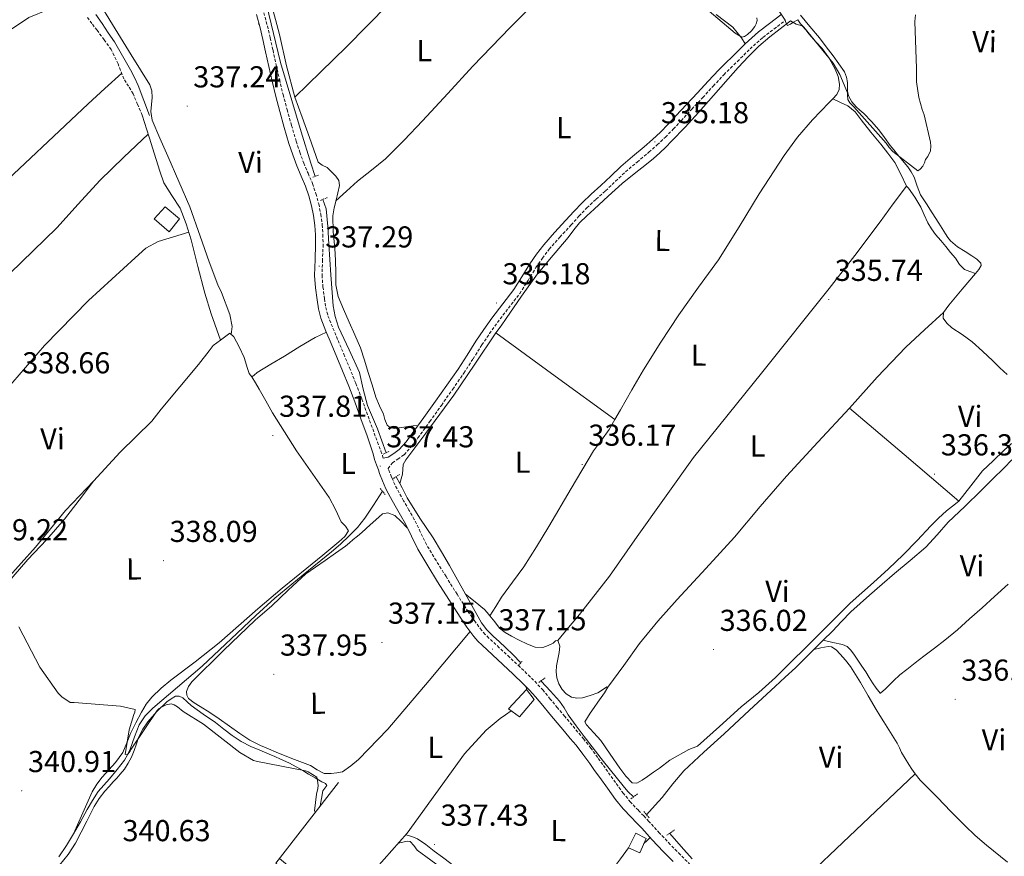
# Model space of a CAD drawing. Units: metres. Extents: x 576337 to 580825, y 4686816 to 4689836.
# Drawn here: x 578962 to 579288, y 4687688 to 4687965 of the extents above; entities that cross this region are included whole.
import ezdxf
from ezdxf.enums import TextEntityAlignment as Align

# ---------------------------------------------------------------- set-up
doc = ezdxf.new("R2010")
doc.units = ezdxf.units.M
doc.header["$MEASUREMENT"] = 0
doc.linetypes.add('TRAZOS', pattern=[0.75, 0.5, -0.25])
doc.linetypes.add('TRAZOSX2', pattern=[1.5, 1, -0.5])
for name, color, linetype, lineweight in [('Carátula', 7, 'Continuous', 5), ('Level 13', 5, 'Continuous', 0), ('Level 15', 1, 'Continuous', 0), ('Level 16', 1, 'Continuous', 13), ('Level 21', 19, 'Continuous', 0), ('Level 36', 19, 'Continuous', 40), ('Level 37', 92, 'Continuous', 0), ('Level 41', 19, 'Continuous', 0), ('Level 5', 36, 'Continuous', 0), ('Level 52', 1, 'Continuous', 13), ('Level 7', 1, 'Continuous', 0)]:
    doc.layers.add(name, color=color, linetype=linetype, lineweight=lineweight)
doc.styles.add('Arial', font='ARIAL.TTF', dxfattribs={"height": 0.2})

# ---------------------------------------------------------------- blocks, each defined once
blk = doc.blocks.new('5PATER')
at = {"layer": 'Carátula', "linetype": 'Continuous', "lineweight": 5}
h = blk.add_hatch(color=250, dxfattribs=at)
edge = h.paths.add_edge_path()
edge.add_ellipse((0, 0), major_axis=(-1.33, -1.34), ratio=0.999422, start_angle=0, end_angle=360)

msp = doc.modelspace()

# ---------------------------------------------------------------- linework, layer by layer
at = {"layer": 'Level 13', "color": 5, "linetype": 'Continuous', "lineweight": 0, "ltscale": 0.5}
for points in [[(579059.76, 4687912.8, 335.81), (579058.32, 4687917.14, 335.8), (579055.16, 4687927.5, 335.53), (579052.03, 4687937.88, 335.31), (579050.14, 4687944.19, 335.35), (579048.33, 4687950.53, 335.38), (579043.62, 4687969.66, 335.47), (579039.33, 4687988.88, 335.52), (579035.95, 4688004.19, 335.52), (579032.22, 4688019.89, 335.52)], [(579087.78, 4687811.11, 336.02), (579088.66, 4687814.17, 336.6), (579088.91, 4687817.41, 336.55), (579089.8, 4687818.94, 336.5), (579093.09, 4687823.38, 336.25), (579096.38, 4687827.82, 335.97), (579101.02, 4687834.08, 335.69), (579105.64, 4687840.36, 335.52), (579112.65, 4687850.64, 335.47), (579119.58, 4687860.97, 335.41), (579121.29, 4687863.37, 335.37), (579123, 4687865.76, 335.33), (579128.12, 4687873.19, 335.19), (579133.39, 4687880.51, 335.05), (579135.36, 4687882.89, 335.02), (579137.38, 4687885.24, 335), (579140.46, 4687888.92, 334.98), (579143.52, 4687892.61, 334.95), (579145.38, 4687895.07, 334.93), (579147.32, 4687897.46, 334.9), (579149.7, 4687899.76, 334.87), (579152.14, 4687901.99, 334.84), (579156.74, 4687906.27, 334.85), (579161.38, 4687910.49, 334.83), (579165.39, 4687913.68, 334.71), (579169.47, 4687916.79, 334.59), (579171.72, 4687918.67, 334.52), (579173.9, 4687920.63, 334.45), (579175.86, 4687922.49, 334.42), (579177.76, 4687924.41, 334.42), (579182.27, 4687929.12, 334.42), (579186.69, 4687933.92, 334.45), (579191.6, 4687939.52, 334.55), (579196.51, 4687945.13, 334.66), (579199.83, 4687948.81, 334.72), (579203.22, 4687952.44, 334.78), (579206.6, 4687955.89, 334.95), (579210.24, 4687959.05, 335.07), (579213.69, 4687961.66, 335.05), (579217.14, 4687964.27, 335.03)], [(579083.24, 4687821.31, 336.09), (579080.35, 4687829.2, 336.05), (579077.06, 4687836.92, 336.02), (579075.66, 4687842.34, 336.01), (579074.44, 4687847.83, 336.02), (579071.02, 4687855.36, 335.83), (579067.53, 4687862.91, 335.66), (579066.36, 4687866.38, 335.73), (579065.67, 4687869.94, 335.8), (579064.98, 4687880.17, 335.91), (579064.33, 4687890.4, 335.95), (579063.98, 4687896.22, 335.88), (579063.46, 4687902.03, 335.8), (579062.35, 4687905.18, 335.8)], [(579169.47, 4687701.49, 335.93), (579172.28, 4687704.6, 335.93), (579174.62, 4687707.15, 335.94), (579178.16, 4687711.67, 335.94), (579181.84, 4687716.04, 335.92), (579188.48, 4687722.15, 335.91), (579195.13, 4687728.25, 335.89), (579203.58, 4687736.09, 335.88), (579212.03, 4687743.93, 335.82), (579215.4, 4687747, 335.73), (579218.74, 4687750.1, 335.63), (579221.82, 4687753.14, 335.55), (579224.88, 4687756.21, 335.47), (579227.95, 4687759.23, 335.41), (579231.02, 4687762.25, 335.38), (579234.04, 4687765.45, 335.38), (579237.1, 4687768.62, 335.4), (579240.17, 4687771.42, 335.42), (579243.3, 4687774.16, 335.45), (579247.44, 4687777.75, 335.52), (579251.59, 4687781.33, 335.58), (579256.76, 4687785.66, 335.54), (579261.9, 4687790.02, 335.47), (579265.69, 4687794.1, 335.39), (579269.37, 4687798.27, 335.31), (579274.79, 4687803.56, 335.3), (579280.2, 4687808.85, 335.3), (579284.03, 4687812.6, 335.2), (579287.86, 4687816.35, 335.05), (579290.44, 4687818.94, 334.86)], [(579087.78, 4687811.11, 336.02), (579086.54, 4687813.36, 336.02)], [(579087.78, 4687811.11, 336.02), (579088.56, 4687809.72, 336.02), (579090.19, 4687806.39, 336.02), (579094.37, 4687799.67, 336.01), (579098.84, 4687793.1, 336.02), (579101.55, 4687788.55, 336.05), (579104.26, 4687784, 336.09), (579109.55, 4687774.51, 336.01), (579114.84, 4687765.02, 335.94), (579116.6, 4687762.66, 335.92), (579118.72, 4687760.57, 335.9), (579120.77, 4687758.72, 335.91), (579122.78, 4687756.85, 335.94), (579125.28, 4687754.35, 335.98), (579127.77, 4687751.84, 336.01)], [(578974.92, 4687687.51, 340.91), (578977.47, 4687691.25, 340.87), (578979.74, 4687695.16, 340.81), (578982.03, 4687699.17, 340.69), (578984.33, 4687703.17, 340.56), (578986.08, 4687706.18, 340.5), (578987.98, 4687709.11, 340.43), (578989.77, 4687711.28, 340.32), (578991.65, 4687713.37, 340.19), (578994.18, 4687716.43, 340.06), (578996.62, 4687719.58, 339.94), (578997.64, 4687721.35, 339.79), (578998.49, 4687723.21, 339.65), (578999.94, 4687727.22, 339.65), (579001.51, 4687731.2, 339.66), (579003.51, 4687734.19, 339.53), (579006.01, 4687736.79, 339.4), (579014.2, 4687743.67, 339.17), (579022.3, 4687750.61, 338.91), (579028.12, 4687756.11, 338.61), (579033.94, 4687761.61, 338.32), (579040.16, 4687767.42, 338.07), (579046.42, 4687773.21, 337.83), (579055.74, 4687780.94, 337.5), (579065.22, 4687788.51, 337.18), (579068.17, 4687791.09, 337.12), (579071.05, 4687793.76, 337.12), (579073.83, 4687796.54, 337.12), (579076.26, 4687799.61, 337.12), (579079.09, 4687803.92, 337.1), (579082.06, 4687808.55, 337.08)], [(579165.16, 4687707.4, 336.05), (579163.32, 4687709.15, 336.05), (579161.75, 4687711.01, 336.05), (579155.2, 4687719.11, 336.03), (579148.82, 4687727.34, 336.01), (579146.12, 4687730.93, 336.01), (579143.47, 4687734.58, 336.01), (579142.15, 4687736.85, 335.99), (579140.7, 4687739.03, 335.98), (579137.66, 4687742.37, 335.96), (579134.61, 4687745.71, 335.94)], [(579288.92, 4687685.82, 336.39), (579286.61, 4687687.68, 336.39), (579284.3, 4687689.54, 336.39), (579281.99, 4687691.4, 336.39), (579278.3, 4687694.55, 336.52), (579274.79, 4687697.9, 336.65), (579270.25, 4687702.53, 336.68), (579265.74, 4687707.18, 336.69), (579262.87, 4687710.06, 336.69), (579260.01, 4687712.94, 336.69), (579258.35, 4687714.98, 336.69), (579257.32, 4687716.55, 336.69), (579256.32, 4687718.13, 336.69), (579255.1, 4687720.07, 336.68), (579253.92, 4687722.03, 336.65), (579253.19, 4687723.61, 336.63), (579252.45, 4687725.18, 336.62), (579250.24, 4687728.71, 336.64), (579248.02, 4687732.23, 336.62), (579246.73, 4687734.27, 336.54), (579245.44, 4687736.31, 336.47)], [(579184.56, 4687686.83, 336.02), (579180.96, 4687690.91, 335.86), (579177.18, 4687695.3, 335.69)]]:
    msp.add_polyline3d(points, dxfattribs=at)
at = {"layer": 'Level 15', "color": 1, "linetype": 'Continuous', "lineweight": 0}
for points in [[(579010.15, 4687902.71, 340.5), (579014.86, 4687898.76, 340.51), (579011.46, 4687894.49, 340.52), (579006.48, 4687898.72, 340.51), (579010.15, 4687902.71, 340.5)], [(579129.68, 4687742.94, 339.86), (579123.74, 4687736.48, 340), (579127.44, 4687733.87, 340.08), (579132.27, 4687739.6, 339.78), (579129.68, 4687742.94, 339.86)], [(579165.91, 4687695.41, 339.93), (579163.5, 4687690.49, 339.94), (579167.22, 4687688.84, 339.92), (579169.32, 4687693.63, 339.92), (579165.91, 4687695.41, 339.93)]]:
    msp.add_polyline3d(points, dxfattribs=at)
at = {"layer": 'Level 16', "color": 1, "linetype": 'Continuous', "lineweight": 13, "ltscale": 0.5}
msp.add_polyline3d([(579048.89, 4687682.98, 340.91), (579046.69, 4687685.41, 340.93), (579067.5, 4687712.17, 339.59)], dxfattribs=at)
at = {"layer": 'Level 21', "color": 19, "linetype": 'TRAZOSX2', "lineweight": 0}
for points in [[(579002.52, 4687933.03, 338.42), (579000.99, 4687936.61, 338.32), (578999.46, 4687940.18, 338.22), (578998, 4687942.65, 338.21), (578996.43, 4687945.07, 338.24), (578994.52, 4687950.03, 338.21), (578992.28, 4687954.81, 338.16), (578989.92, 4687957.99, 338.12), (578987.55, 4687961.15, 338.07), (578985.86, 4687963.38, 338.04), (578984.18, 4687965.61, 338.01)], [(579042.79, 4687966.98, 336.71), (579043.94, 4687962.62, 336.77), (579044.91, 4687958.63, 336.78), (579045.81, 4687954.62, 336.78), (579046.86, 4687949.73, 336.78), (579047.92, 4687944.85, 336.78), (579049.14, 4687939.89, 336.76), (579050.45, 4687934.95, 336.73), (579051.92, 4687929.68, 336.74), (579053.48, 4687924.43, 336.74), (579054.67, 4687920.8, 336.75), (579055.98, 4687917.2, 336.76), (579057.42, 4687913.81, 336.71), (579058.89, 4687910.41, 336.65), (579060.03, 4687907.08, 336.65), (579060.95, 4687903.67, 336.65), (579061.65, 4687900.25, 336.57), (579062.1, 4687896.79, 336.49), (579062.32, 4687893.51, 336.5), (579062.4, 4687890.24, 336.52), (579062.2, 4687885.16, 336.57), (579062.05, 4687880.09, 336.65), (579062.34, 4687876.18, 336.75), (579062.86, 4687872.28, 336.86), (579063.27, 4687869.43, 336.93), (579064, 4687866.66, 336.98), (579065.65, 4687862.54, 337.01), (579067.35, 4687858.46, 337.02), (579069.25, 4687853.94, 337.02), (579071.14, 4687849.42, 337.02), (579073.24, 4687844.26, 337.02), (579075.22, 4687839.05, 337.02), (579077.27, 4687833.41, 337.02), (579079.32, 4687827.77, 337.02), (579080.42, 4687824.82, 337.18), (579081.51, 4687821.88, 337.35), (579082.06, 4687820.3, 337.35), (579082.32, 4687819.56, 337.32)], [(579152.77, 4687905.21, 334.91), (579155.9, 4687908.03, 334.85), (579159.24, 4687911.2, 334.87), (579162.52, 4687914.3, 334.9), (579166.34, 4687917.54, 334.91), (579170.26, 4687920.81, 334.91), (579173.02, 4687923.24, 334.9), (579175.7, 4687925.77, 334.88), (579178.33, 4687928.48, 334.88), (579180.89, 4687931.19, 334.87), (579184.48, 4687935.04, 334.84), (579188.06, 4687938.89, 334.81), (579191.56, 4687942.71, 334.83), (579195.05, 4687946.47, 334.87), (579197.25, 4687948.64, 334.89), (579199.56, 4687950.83, 334.93), (579203.72, 4687954.99, 335.03), (579208.02, 4687958.82, 335.13), (579211.64, 4687961.56, 335.18), (579215.34, 4687964.36, 335.24)], [(579183.95, 4687684.93, 337.17), (579180.62, 4687688.27, 337.17), (579177.3, 4687691.62, 337.17), (579173.78, 4687695.41, 337.17), (579170.28, 4687699.23, 337.17), (579168.53, 4687701.09, 337.15), (579166.77, 4687702.94, 337.13), (579164.19, 4687705.65, 337.16), (579161.79, 4687708.51, 337.2), (579159.2, 4687712.13, 337.19), (579156.62, 4687715.75, 337.13), (579154.96, 4687718.07, 337.03), (579153.3, 4687720.39, 336.94), (579151.05, 4687723.49, 337.01), (579148.68, 4687726.51, 337.09), (579146.74, 4687728.83, 337.11), (579144.81, 4687731.15, 337.13), (579142.41, 4687734.03, 337.23), (579140.01, 4687736.9, 337.32), (579137.61, 4687739.78, 337.32), (579135.2, 4687742.66, 337.32), (579133.14, 4687744.94, 337.35), (579130.96, 4687747.11, 337.39), (579127.55, 4687750.38, 337.22), (579124.12, 4687753.61, 337.06), (579120.7, 4687756.77, 337.2), (579117.28, 4687759.93, 337.35), (579116.04, 4687761.18, 337.38), (579114.88, 4687762.53, 337.39), (579112.58, 4687765.53, 337.28), (579110.45, 4687768.65, 337.17), (579106.74, 4687774.48, 337.09), (579103.08, 4687780.33, 337.02), (579099.81, 4687785.6, 336.97), (579096.62, 4687790.91, 336.94), (579094.57, 4687795.07, 337.18), (579092.57, 4687799.25, 337.43), (579090.82, 4687802.31, 337.41), (579089.06, 4687805.37, 337.39), (579087.57, 4687808.05, 337.39), (579086.11, 4687810.75, 337.39), (579085.07, 4687813.24, 337.39), (579084.09, 4687815.76, 337.39), (579083.93, 4687816.07, 337.38), (579085.35, 4687817.96, 337.34), (579087.14, 4687819.17, 337.26), (579089.18, 4687820.66, 337.1), (579091.68, 4687823.44, 336.91), (579093.79, 4687826.24, 336.72), (579097.69, 4687831.61, 336.19), (579101.55, 4687836.99, 335.79), (579105.29, 4687842.32, 335.74), (579109, 4687847.7, 335.76), (579112.02, 4687852.36, 335.78), (579114.97, 4687856.98, 335.79), (579117.51, 4687860.75, 335.66), (579120.1, 4687864.45, 335.51), (579123.74, 4687869.16, 335.44), (579127.48, 4687874, 335.38), (579130.23, 4687878.35, 335.36), (579132.85, 4687882.58, 335.34), (579134.97, 4687885.7, 335.33), (579137.25, 4687888.67, 335.32), (579140.8, 4687892.69, 335.19), (579144.46, 4687896.71, 335.05), (579147.1, 4687899.62, 335.02), (579149.75, 4687902.41, 334.98), (579152.77, 4687905.21, 334.91)]]:
    msp.add_polyline3d(points, dxfattribs=at)
at = {"layer": 'Level 21', "color": 19, "linetype": 'Continuous', "lineweight": 0}
for points in [[(579004.91, 4687932.93, 338.15), (579003.05, 4687937.9, 338.09), (579001.18, 4687942.88, 338.04), (578999.97, 4687945.51, 338.03), (578998.58, 4687948.06, 338.04), (578996.03, 4687952.76, 338.03), (578993.31, 4687957.36, 338.03), (578991.28, 4687960.37, 338.01), (578989.21, 4687963.36, 337.96), (578987.16, 4687966.42, 337.87)], [(579040.38, 4687966.34, 336.71), (579041.52, 4687962.01, 336.77), (579042.48, 4687958.06, 336.78), (579043.37, 4687954.08, 336.78), (579044.42, 4687949.21, 336.78), (579045.48, 4687944.29, 336.78), (579046.72, 4687939.27, 336.76), (579048.04, 4687934.3, 336.73), (579049.52, 4687928.99, 336.74), (579051.1, 4687923.68, 336.74), (579052.32, 4687919.98, 336.75), (579053.65, 4687916.29, 336.76), (579055.13, 4687912.82, 336.71), (579056.56, 4687909.51, 336.65), (579057.64, 4687906.35, 336.65), (579058.52, 4687903.1, 336.65), (579059.19, 4687899.84, 336.57), (579059.62, 4687896.54, 336.49), (579059.83, 4687893.4, 336.5), (579059.91, 4687890.25, 336.52), (579059.71, 4687885.25, 336.57), (579059.55, 4687880.03, 336.65), (579059.86, 4687875.92, 336.75), (579060.39, 4687871.93, 336.86), (579060.82, 4687868.93, 336.93), (579061.62, 4687865.87, 336.98), (579063.34, 4687861.6, 337.01), (579065.05, 4687857.5, 337.02), (579066.94, 4687852.98, 337.02), (579068.83, 4687848.47, 337.02), (579070.91, 4687843.34, 337.02), (579072.88, 4687838.18, 337.02), (579074.93, 4687832.56, 337.02), (579076.98, 4687826.91, 337.02), (579078.03, 4687823.55, 337.2), (579079, 4687820.92, 337.34), (579079.46, 4687819.05, 337.35), (579080.07, 4687817.31, 337.32), (579080.72, 4687815.66, 337.36), (579081.1, 4687814.41, 337.39), (579082.03, 4687812.01, 337.39), (579083.15, 4687809.34, 337.39), (579084.69, 4687806.47, 337.39), (579086.21, 4687803.76, 337.39), (579087.97, 4687800.69, 337.41), (579089.66, 4687797.73, 337.43), (579091.62, 4687793.64, 337.18), (579093.74, 4687789.34, 336.94), (579097.01, 4687783.89, 336.97), (579100.29, 4687778.6, 337.02), (579103.97, 4687772.73, 337.09), (579107.72, 4687766.84, 337.17), (579109.92, 4687763.61, 337.28), (579112.34, 4687760.46, 337.39), (579113.63, 4687758.96, 337.38), (579115, 4687757.57, 337.35), (579118.48, 4687754.36, 337.2), (579121.88, 4687751.22, 337.06), (579125.29, 4687748, 337.22), (579128.67, 4687744.77, 337.39), (579130.77, 4687742.68, 337.35), (579132.73, 4687740.51, 337.32), (579135.09, 4687737.68, 337.32), (579137.49, 4687734.8, 337.32), (579139.89, 4687731.93, 337.23), (579142.29, 4687729.05, 337.13), (579144.23, 4687726.73, 337.11), (579146.13, 4687724.45, 337.09), (579148.43, 4687721.52, 337.01), (579150.64, 4687718.47, 336.94), (579152.29, 4687716.16, 337.03)], [(579082.32, 4687819.56, 337.32), (579083.92, 4687819.83, 337.34), (579085.78, 4687821.09, 337.26), (579087.59, 4687822.41, 337.1), (579089.86, 4687824.94, 336.91), (579091.9, 4687827.64, 336.72), (579095.78, 4687832.98, 336.19), (579099.63, 4687838.36, 335.79), (579103.36, 4687843.66, 335.74), (579107.05, 4687849.01, 335.76), (579110.04, 4687853.63, 335.78), (579113, 4687858.27, 335.79), (579115.57, 4687862.08, 335.66), (579118.2, 4687865.84, 335.51), (579121.88, 4687870.59, 335.44), (579125.55, 4687875.35, 335.38), (579128.23, 4687879.59, 335.36), (579130.88, 4687883.86, 335.34), (579133.06, 4687887.08, 335.33), (579135.44, 4687890.17, 335.32), (579139.05, 4687894.26, 335.19), (579142.72, 4687898.29, 335.05), (579145.37, 4687901.22, 335.02), (579148.1, 4687904.09, 334.98), (579151.18, 4687906.95, 334.91), (579154.3, 4687909.75, 334.85), (579157.62, 4687912.91, 334.87), (579160.95, 4687916.05, 334.9), (579164.82, 4687919.35, 334.91), (579168.73, 4687922.6, 334.91), (579171.43, 4687924.97, 334.9), (579174.05, 4687927.45, 334.88), (579176.63, 4687930.1, 334.88), (579179.17, 4687932.8, 334.87), (579182.75, 4687936.64, 334.84), (579186.33, 4687940.48, 334.81), (579189.83, 4687944.31, 334.83), (579193.36, 4687948.11, 334.87), (579195.61, 4687950.33, 334.89), (579197.92, 4687952.51, 334.93), (579202.11, 4687956.71, 335.03), (579206.52, 4687960.64, 335.13), (579210.22, 4687963.44, 335.18), (579213.92, 4687966.24, 335.24)], [(579152.29, 4687716.16, 337.03), (579153.95, 4687713.84, 337.13), (579156.53, 4687710.22, 337.19), (579159.19, 4687706.5, 337.2), (579161.74, 4687703.46, 337.16), (579164.4, 4687700.68, 337.13), (579166.15, 4687698.83, 337.15), (579167.88, 4687696.99, 337.17), (579171.37, 4687693.19, 337.17), (579174.93, 4687689.35, 337.17), (579178.3, 4687685.96, 337.17)]]:
    msp.add_polyline3d(points, dxfattribs=at)
at = {"layer": 'Level 21', "color": 1, "linetype": 'TRAZOS', "lineweight": 0}
for points in [[(579058.96, 4687912.5, 336.08), (579060.93, 4687913.25, 336.15)], [(579061.53, 4687904.83, 336.2), (579063.74, 4687905.77, 336.23)], [(579082.33, 4687820.87, 336.7), (579084.36, 4687821.86, 336.7)], [(579085.69, 4687812.79, 336.34), (579087.72, 4687814.14, 336.38)], [(579081.28, 4687809.48, 336.76), (579082.93, 4687807.52, 336.78)], [(579127.05, 4687750.8, 335.97), (579128.26, 4687752.25, 336.01)], [(579133.8, 4687745.23, 336.03), (579135.88, 4687746.74, 336.05)], [(579164.27, 4687706.77, 336.2), (579166.48, 4687708.34, 336.21)], [(579168.55, 4687702.59, 336.47), (579170.3, 4687700.45, 336.48)], [(579176.17, 4687694.67, 336.05), (579178.7, 4687696.44, 336.07)]]:
    msp.add_polyline3d(points, dxfattribs=at)
at = {"layer": 'Level 36', "color": 92, "linetype": 'Continuous', "lineweight": 0}
for points in [[(579053.07, 4687939.06, 335.61), (579061.62, 4687947.37, 335.5), (579070.16, 4687955.69, 335.39), (579083.92, 4687969.71, 335.34), (579097.28, 4687984.14, 335.31), (579114.26, 4688002.72, 335.13), (579131.24, 4688021.3, 334.94)], [(579159.26, 4687995.2, 334.87), (579156.43, 4687992.93, 334.94), (579153.61, 4687990.67, 335.02), (579145.04, 4687982.97, 335.08), (579136.89, 4687974.78, 335.02), (579124.37, 4687962.11, 334.83), (579112.01, 4687949.28, 334.79), (579103.63, 4687940.24, 335.01), (579095.29, 4687931.17, 335.24), (579089.25, 4687924.8, 335.4), (579083.03, 4687918.6, 335.53), (579078.41, 4687914.89, 335.52), (579073.75, 4687911.22, 335.46), (579070.19, 4687907.95, 335.46), (579066.63, 4687904.67, 335.46)], [(579032.01, 4687860.44, 337.31), (579032.26, 4687863.12, 337.15), (579031.48, 4687867.08, 337.03), (579028.74, 4687874.39, 336.96), (579027.52, 4687876.94, 336.99), (579024.62, 4687884.56, 337.03), (579021.71, 4687893.06, 337.03), (579018.25, 4687902.67, 337.03), (579014.61, 4687911.09, 336.99), (579010.96, 4687919.51, 336.96), (579008.39, 4687925.48, 336.96), (579005.85, 4687931.45, 336.96), (579005.36, 4687934.31, 336.96), (579005.75, 4687938.88, 336.96), (579005.69, 4687941.08, 336.96), (579004.98, 4687943.08, 336.96), (578998.86, 4687953.07, 336.93), (578992.71, 4687963.03, 336.89), (578990.53, 4687966.52, 336.89), (578988.38, 4687970.03, 336.89), (578987.91, 4687971.57, 336.81), (578987.63, 4687973.2, 336.75), (578987.02, 4687975.32, 336.78), (578986.41, 4687977.44, 336.82)], [(578981.98, 4687971.44, 337.81), (578976.72, 4687969.74, 337.91), (578971.46, 4687968.03, 338.02), (578965.02, 4687965.36, 338.27), (578959.2, 4687961.51, 338.51)], [(579045.01, 4687970.94, 335.79), (579047.94, 4687959.82, 335.83), (579050.3, 4687949.38, 335.87), (579053.07, 4687939.06, 335.9)], [(579202.14, 4687956.73, 334.94), (579200.95, 4687958.69, 334.87), (579198.04, 4687962.16, 334.77), (579192.47, 4687966.36, 334.76)], [(579220.42, 4687966.18, 334.87), (579223.56, 4687962.4, 334.95), (579226.69, 4687958.61, 335.04), (579228.98, 4687955.68, 335.1), (579231.21, 4687952.69, 335.14), (579233.14, 4687950.09, 335.1), (579234.97, 4687947.39, 335.05), (579235.67, 4687945.69, 335.04), (579235.97, 4687943.86, 335.04), (579235.97, 4687942.42, 335.02), (579235.96, 4687940.97, 335), (579236.34, 4687939.46, 335.01), (579237.43, 4687937.5, 335.03), (579238.85, 4687935.8, 335.04), (579240.11, 4687934.73, 335.04), (579241.36, 4687933.65, 335.05), (579243.95, 4687931.02, 335.03), (579246.38, 4687928.23, 335.01), (579248.26, 4687925.64, 335.04), (579250.14, 4687923.06, 335.06), (579251.33, 4687921.54, 335.06), (579252.53, 4687920.03, 335.05), (579254.22, 4687918.01, 335.06), (579255.92, 4687915.99, 335.06), (579257.06, 4687914.35, 335.06), (579258.05, 4687912.59, 335.05), (579259.05, 4687909.6, 335.05), (579260.17, 4687906.67, 335.06), (579262.11, 4687903.71, 335.09), (579264.06, 4687900.74, 335.12), (579266.25, 4687897.28, 335.11), (579268.45, 4687893.81, 335.1), (579269.21, 4687892.58, 335.1), (579270.08, 4687891.41, 335.11), (579272.42, 4687889.5, 335.16), (579274.98, 4687887.88, 335.21), (579277.11, 4687886.49, 335.17), (579278.79, 4687885.37, 335.17), (579280.13, 4687884.09, 335.17), (579280.23, 4687883.31, 335.16), (579279.44, 4687881.96, 335.15), (579278.36, 4687880.69, 335.14), (579273.93, 4687875.41, 335.15), (579269.52, 4687870.14, 335.16), (579268.61, 4687868.97, 335.16), (579267.75, 4687867.75, 335.16), (579267.62, 4687865.87, 335.19), (579268.9, 4687864.16, 335.21), (579270.51, 4687862.71, 335.23), (579273.97, 4687860.43, 335.22), (579277.29, 4687858.04, 335.19), (579280.7, 4687854.9, 335.15), (579284.07, 4687851.73, 335.11)], [(579117.58, 4687767.31, 335.64), (579119.54, 4687770.39, 335.72), (579121.49, 4687773.47, 335.8), (579125.14, 4687778.51, 335.83), (579128.82, 4687783.52, 335.79), (579133.04, 4687790.15, 335.78), (579137.16, 4687796.84, 335.78), (579144.55, 4687809.42, 335.77), (579151.95, 4687821.98, 335.76), (579154.56, 4687825.49, 335.71), (579157.13, 4687829.01, 335.6), (579158.97, 4687832.28, 335.5), (579160.8, 4687835.55, 335.39), (579164.63, 4687842.16, 335.23), (579168.51, 4687848.75, 335.12), (579174.21, 4687857.93, 335.05), (579180.14, 4687866.97, 335.01), (579186.7, 4687876.09, 335), (579193.28, 4687885.19, 335.01), (579200.08, 4687896.09, 335.04), (579206.8, 4687907.06, 335.14), (579215.06, 4687919.71, 335.32), (579219.49, 4687925.81, 335.42), (579224.36, 4687931.56, 335.52), (579227.12, 4687934.4, 335.57), (579229.91, 4687937.21, 335.63), (579231.18, 4687938.43, 335.67), (579232.44, 4687939.85, 335.73), (579233.23, 4687941.59, 335.92), (579233.33, 4687943.37, 336.1), (579232.9, 4687945.83, 336.1), (579231.96, 4687948.28, 336.1), (579229.92, 4687951.88, 336.07), (579227.57, 4687955.09, 336.03), (579225.44, 4687957.5, 335.88), (579223.3, 4687959.88, 335.73), (579222.19, 4687961.29, 335.73), (579221.04, 4687962.66, 335.74), (579219.03, 4687963.17, 335.7), (579217.14, 4687964.27, 335.03)], [(578995.71, 4687946.95, 338.02), (578990.15, 4687941.87, 337.98), (578984.6, 4687936.8, 337.95), (578952.22, 4687906.34, 337.89), (578920.5, 4687875.21, 338.02), (578898.73, 4687853.57, 339.05), (578876.97, 4687831.91, 339.71), (578867.12, 4687822.09, 339.43), (578857.27, 4687812.27, 339.15)], [(579053.07, 4687939.06, 335.9), (579055.44, 4687932.37, 335.91), (579057.85, 4687925.71, 335.9), (579059.32, 4687921.63, 335.87), (579060.8, 4687917.55, 335.83), (579062.1, 4687916.53, 335.9), (579063.76, 4687915.69, 335.98), (579066.62, 4687912.92, 336.02), (579067.62, 4687911.41, 336.01), (579067.82, 4687909.75, 335.98), (579067.27, 4687907.35, 335.85), (579066.69, 4687904.94, 335.76), (579066.05, 4687902.36, 335.76), (579065.57, 4687899.75, 335.76), (579065.72, 4687894.39, 335.76), (579066.28, 4687889.01, 335.76), (579066.46, 4687884.93, 335.76), (579066.63, 4687880.85, 335.76), (579066.65, 4687876.89, 335.78), (579067.35, 4687873.07, 335.83), (579069.19, 4687868.8, 335.92), (579071.04, 4687864.54, 335.98), (579072.88, 4687860.31, 335.98), (579074.72, 4687856.01, 335.98), (579076.11, 4687851.94, 335.98), (579077.29, 4687847.85, 335.98), (579078.58, 4687843.77, 335.98), (579079.86, 4687839.7, 335.98), (579081.08, 4687836.88, 336), (579082.44, 4687834.13, 336.05), (579082.85, 4687832.28, 336.14), (579083.55, 4687830.43, 336.2), (579084.74, 4687829.51, 336.17), (579086.14, 4687829.31, 336.13), (579088.35, 4687829.68, 336.08), (579090.58, 4687830.04, 336.05), (579092.21, 4687830.17, 336.05), (579093.83, 4687830.3, 336.05)], [(579231.18, 4687938.43, 335.67), (579233.63, 4687937.31, 335.6), (579236.08, 4687936.19, 335.54), (579238.5, 4687934.14, 335.52), (579240.47, 4687931.52, 335.54), (579243.75, 4687927.49, 335.55), (579247, 4687923.44, 335.55), (579249.34, 4687920.43, 335.56), (579251.64, 4687917.39, 335.58), (579253.6, 4687913.49, 335.64), (579255.52, 4687909.58, 335.71), (579256.15, 4687908.95, 335.71), (579258.34, 4687905.87, 335.79), (579260.29, 4687902.64, 335.86), (579261.4, 4687900.05, 335.91), (579262.54, 4687897.47, 335.95), (579263.77, 4687895.46, 335.96), (579265.17, 4687893.57, 335.96), (579266.87, 4687891.55, 335.95), (579268.56, 4687889.53, 335.94), (579270.13, 4687887.64, 335.93), (579271.7, 4687885.74, 335.92), (579273.03, 4687883.58, 336.04), (579274.71, 4687881.96, 335.91), (579276.53, 4687881.33, 335.52), (579278.36, 4687880.69, 335.14)], [(579002.48, 4687933.11, 338.44), (579004.78, 4687925.76, 338.41), (579007.09, 4687918.4, 338.37), (579008.34, 4687914.52, 338.19), (579009.66, 4687910.67, 338.02), (579012.3, 4687906.45, 338.02), (579015.08, 4687902.27, 338.02), (579017.09, 4687897.06, 338.02), (579018.75, 4687891.74, 338.02), (579020.92, 4687882.92, 338.16), (579023.22, 4687874.15, 338.3), (579025.28, 4687867.3, 338.3), (579028.47, 4687858.62, 338.3)], [(578877.96, 4687800.3, 339.57), (578883.6, 4687806.31, 339.54), (578889.24, 4687812.31, 339.5), (578897.01, 4687819.89, 339.36), (578904.92, 4687827.35, 339.15), (578920.07, 4687842.73, 338.8), (578935.2, 4687858.12, 338.44), (578954.71, 4687876.92, 337.93), (578974.22, 4687895.71, 337.45), (578981.31, 4687903.62, 337.61), (578988.48, 4687911.44, 337.88), (578996.47, 4687919.11, 337.95), (579004.46, 4687926.79, 338.02)], [(579255.52, 4687909.58, 335.71), (579251.16, 4687903.67, 335.65), (579246.81, 4687897.77, 335.58), (579238.41, 4687886.66, 335.51), (579229.88, 4687875.65, 335.51), (579207.5, 4687847.67, 335.5), (579185.05, 4687819.75, 335.51), (579166.39, 4687793.57, 335.5), (579157.15, 4687780.41, 335.51), (579147.28, 4687767.74, 335.54), (579143.68, 4687763.47, 335.56), (579140.09, 4687759.2, 335.58)], [(579017.94, 4687894.35, 338.44), (579012.88, 4687892.79, 338.34), (579007.81, 4687891.23, 338.23), (579003.72, 4687888.98, 338.27), (579000.12, 4687885.83, 338.37), (578984.74, 4687871.69, 338.5), (578970.16, 4687856.83, 338.58), (578951.14, 4687834.94, 338.62), (578931.94, 4687813.25, 338.65), (578917.93, 4687798.32, 338.69), (578903.93, 4687783.39, 338.72)], [(579156.66, 4687743.67, 335.65), (579161.9, 4687750.9, 335.46), (579167.15, 4687758.12, 335.26), (579173.2, 4687765.56, 335.21), (579179.65, 4687772.69, 335.26), (579189.13, 4687783.04, 335.23), (579198.58, 4687793.41, 335.2), (579207.12, 4687803.5, 335.18), (579215.75, 4687813.51, 335.16), (579226.22, 4687824.81, 335.08), (579236.7, 4687836.11, 334.99), (579245.79, 4687846.35, 334.94), (579255.26, 4687856.21, 334.99), (579261.5, 4687861.98, 335.07), (579267.75, 4687867.75, 335.16)], [(578952.78, 4687774.17, 338.3), (578967.2, 4687790.08, 338.02), (578977.1, 4687802.21, 337.91), (578986.39, 4687811.95, 337.82), (578995.17, 4687821.46, 337.37), (579005.64, 4687831.76, 336.82), (579008.79, 4687835.77, 336.81), (579021.12, 4687850.57, 336.87), (579024.67, 4687855.08, 336.91), (579025.97, 4687856.78, 336.93), (579028.47, 4687858.62, 336.98), (579031.52, 4687860.85, 337.03), (579032.89, 4687859.69, 337.06), (579034.63, 4687856.39, 337.13), (579036.22, 4687852.8, 337.17), (579037.37, 4687849.22, 337.07), (579037.94, 4687847.56, 337), (579038.78, 4687846.48, 336.96), (579039.58, 4687846.94, 336.96), (579040.53, 4687847.91, 336.96), (579045.08, 4687850.62, 336.92), (579049.63, 4687853.33, 336.89), (579054.64, 4687856.53, 336.92), (579059.78, 4687859.47, 336.96), (579061.64, 4687860.35, 336.96), (579063.49, 4687861.23, 336.96)], [(579119.58, 4687860.97, 335.41), (579139.27, 4687846.63, 335.45), (579158.97, 4687832.28, 335.5)], [(579284.07, 4687851.73, 335.11), (579286.46, 4687849.45, 335.09), (579288.84, 4687847.18, 335.06)], [(579038.78, 4687846.48, 337.11), (579039.98, 4687844.44, 337.13), (579041.17, 4687842.4, 337.15), (579043.44, 4687838.46, 337.16), (579045.69, 4687834.52, 337.18), (579049.59, 4687828.18, 337.25), (579053.63, 4687821.92, 337.32), (579059.01, 4687814.22, 337.38), (579064.43, 4687806.54, 337.43), (579066.53, 4687802.48, 337.45), (579068.42, 4687798.47, 337.46), (579069.85, 4687796.98, 337.45), (579070.76, 4687795.51, 337.43), (579069.62, 4687793.57, 337.41), (579067.63, 4687791.76, 337.39), (579062.3, 4687787.38, 337.39), (579056.98, 4687783.14, 337.43), (579048.86, 4687776.42, 337.49), (579040.76, 4687769.68, 337.75), (579034.38, 4687764.04, 338.2), (579028.03, 4687758.39, 338.7), (579020.04, 4687752.13, 339.27), (579011.96, 4687745.99, 339.69), (579008.74, 4687743.32, 339.7), (579005.68, 4687740.43, 339.69), (579003.79, 4687738.05, 339.71), (579002.22, 4687735.44, 339.72), (579000.36, 4687731.91, 339.73), (578998.61, 4687728.33, 339.76), (578997.37, 4687725.22, 339.89), (578996.05, 4687722.12, 340.08), (578994.92, 4687720.37, 340.16), (578993.63, 4687718.74, 340.25), (578991.45, 4687716.33, 340.4), (578989.28, 4687713.91, 340.53), (578987.48, 4687711.6, 340.59), (578985.99, 4687709.1, 340.6), (578982.87, 4687702.13, 340.67), (578979.74, 4687695.16, 340.75)], [(579236.7, 4687836.11, 334.99), (579254.79, 4687820.71, 335.56), (579272.88, 4687805.31, 336.13)], [(579290.3, 4687824.39, 335.24), (579287.77, 4687822.01, 335.31), (579284.24, 4687818.68, 335.52), (579280.71, 4687815.36, 335.76), (579276.79, 4687810.33, 335.95), (579272.88, 4687805.31, 336.13), (579270.8, 4687803.67, 336.51), (579268.72, 4687802.05, 336.83), (579266.1, 4687799.63, 336.84), (579263.54, 4687797.15, 336.83), (579259.02, 4687792.29, 336.81), (579254.46, 4687787.48, 336.79), (579249.57, 4687782.85, 336.72), (579244.61, 4687778.31, 336.59), (579240.72, 4687774.97, 336.31), (579236.92, 4687771.54, 336.06), (579229.6, 4687764.26, 335.99), (579222.28, 4687756.97, 336), (579217.23, 4687751.95, 336.03), (579212.18, 4687746.93, 336.06), (579206.59, 4687741.94, 336.12), (579200.83, 4687737.14, 336.16), (579193.59, 4687730.67, 336.04), (579186.32, 4687724.21, 335.87), (579183.52, 4687723.1, 335.84)], [(578986.39, 4687811.95, 337.64), (578981.6, 4687805.65, 338.31), (578976.81, 4687799.34, 338.98), (578970.86, 4687792.53, 339.11), (578964.64, 4687785.93, 339.02), (578959.78, 4687780.39, 339.47), (578954.91, 4687774.86, 339.86), (578950.74, 4687770.3, 339.89), (578946.56, 4687765.74, 339.93), (578942.35, 4687760.96, 340.14), (578938.22, 4687756.1, 340.32), (578934.84, 4687752, 340.42), (578931.46, 4687747.89, 340.46), (578929.09, 4687745.2, 340.46), (578926.94, 4687742.35, 340.46), (578925.44, 4687739.85, 340.46), (578923.93, 4687737.35, 340.46)], [(579111.08, 4687762.09, 337.63), (579097.53, 4687745.87, 337.92), (579083.84, 4687729.79, 338.12), (579074.09, 4687719.75, 337.86), (579071.53, 4687717.65, 337.63), (579068.86, 4687715.66, 338.2), (579066.99, 4687715.37, 338.2), (579065.06, 4687715.07, 338.21), (579062.78, 4687715.1, 338.21), (579060.47, 4687716.37, 338.21), (579058.23, 4687717.75, 338.21), (579055.56, 4687718.72, 338.22), (579052.91, 4687719.72, 338.22), (579049.88, 4687720.97, 338.22), (579046.86, 4687722.23, 338.22), (579044.26, 4687723.3, 338.22), (579041.65, 4687724.38, 338.21), (579038.14, 4687726.17, 338.22), (579034.8, 4687728.32, 338.23), (579031.4, 4687730.77, 338.21), (579028, 4687733.22, 338.2), (579024.85, 4687735.26, 338.19), (579021.68, 4687737.28, 338.18), (579019.74, 4687738.55, 338.15), (579017.85, 4687740, 338.12), (579017.23, 4687741.07, 338.13), (579017.22, 4687742.27, 338.14), (579017.86, 4687743.96, 338.14), (579018.92, 4687745.49, 338.15), (579029.47, 4687755.8, 338.17), (579039.94, 4687765.87, 338.17), (579045.46, 4687770.62, 338.16), (579050.84, 4687775.8, 338.15), (579056.66, 4687781.21, 338.15), (579063.07, 4687785.68, 338.14), (579066.46, 4687788.02, 338.13), (579069.81, 4687790.41, 338.12), (579071.1, 4687791.46, 338.12), (579072.37, 4687792.55, 338.12), (579073.76, 4687793.71, 338.12), (579075.16, 4687794.87, 338.12), (579077.99, 4687797.43, 338.29), (579080.82, 4687799.99, 338.45), (579082.08, 4687801.12, 338.47), (579083.84, 4687801.37, 338.52), (579086.11, 4687800.48, 338.51), (579088.18, 4687798.49, 337.93), (579090.25, 4687796.49, 337.35)], [(579289.16, 4687777.83, 335.38), (579284.63, 4687773.68, 335.39), (579280.53, 4687769.97, 335.43), (579276.43, 4687766.28, 335.47), (579272.39, 4687762.69, 335.51), (579268.23, 4687759.25, 335.55), (579264.77, 4687756.6, 335.56), (579261.29, 4687753.98, 335.57), (579258.45, 4687751.79, 335.64), (579255.62, 4687749.59, 335.71), (579253.37, 4687747.75, 335.73), (579251.2, 4687745.82, 335.74), (579249.87, 4687744.51, 335.74), (579248.55, 4687743.19, 335.74), (579246.91, 4687741.68, 335.74), (579246.78, 4687741.68, 335.71), (579245.45, 4687743.33, 335.7), (579244.28, 4687745.09, 335.7), (579243.16, 4687746.92, 335.71), (579242.02, 4687748.74, 335.71), (579240.71, 4687750.7, 335.72), (579239.39, 4687752.65, 335.73), (579238.27, 4687754.29, 335.73), (579237.13, 4687755.93, 335.73), (579235.91, 4687757.13, 335.74), (579234.36, 4687757.82, 335.71), (579231.16, 4687758.53, 335.56), (579227.95, 4687759.23, 335.41)], [(579183.52, 4687723.1, 335.84), (579177.18, 4687719.51, 335.79), (579173.71, 4687716.94, 335.83), (579171.76, 4687715.56, 335.89), (579169.8, 4687714.18, 335.95), (579168.04, 4687712.92, 335.96), (579166.27, 4687711.93, 335.95), (579164.75, 4687712.07, 335.94), (579162.6, 4687714.19, 335.91), (579160.62, 4687716.85, 335.89), (579157.41, 4687721.5, 335.82), (579154.35, 4687726.05, 335.73), (579152, 4687728.58, 335.64), (579149.58, 4687731.23, 335.54), (579149.08, 4687732.24, 335.53), (579149.88, 4687733.7, 335.55), (579150.85, 4687735.13, 335.57), (579152.11, 4687736.95, 335.57), (579153.38, 4687738.77, 335.58), (579154.45, 4687740.28, 335.59), (579155.53, 4687741.79, 335.6), (579156.66, 4687743.67, 335.65), (579156.28, 4687743.77, 335.66), (579154.93, 4687742.78, 335.66), (579153.39, 4687741.79, 335.67), (579150.81, 4687740.89, 335.67), (579148.22, 4687740.17, 335.68), (579146.4, 4687740.02, 335.66), (579144.57, 4687740.43, 335.65), (579142.9, 4687741.46, 335.68), (579141.56, 4687742.95, 335.7), (579140.44, 4687744.78, 335.72), (579139.8, 4687746.74, 335.73), (579139.6, 4687748.75, 335.71), (579139.69, 4687750.76, 335.68), (579140.12, 4687752.97, 335.63), (579140.58, 4687755.17, 335.58), (579140.78, 4687757.26, 335.56), (579140.09, 4687759.2, 335.58), (579139.36, 4687759.03, 335.6), (579138.57, 4687758.32, 335.62), (579136.88, 4687757.47, 335.64), (579135.17, 4687756.82, 335.65), (579132.59, 4687756.97, 335.65), (579130.01, 4687757.97, 335.64), (579127.33, 4687759.22, 335.6), (579124.73, 4687760.62, 335.58), (579122.65, 4687761.79, 335.59), (579120.84, 4687763.27, 335.6), (579119.2, 4687765.29, 335.62), (579117.58, 4687767.31, 335.64), (579116.75, 4687768.43, 335.63), (579115.82, 4687769.46, 335.64), (579112.68, 4687771.98, 335.83), (579109.55, 4687774.51, 336.01)], [(579224.88, 4687756.21, 336.47), (579227.21, 4687756.69, 336.51), (579229.54, 4687757.18, 336.55), (579230.68, 4687757.08, 336.58), (579232.23, 4687756.02, 336.66), (579233.61, 4687754.57, 336.7), (579235.38, 4687752.59, 336.7), (579236.94, 4687750.49, 336.7), (579238.64, 4687747.92, 336.7), (579240.26, 4687745.3, 336.7), (579242.85, 4687740.8, 336.7), (579245.44, 4687736.31, 336.7)], [(579130, 4687742.54, 337.27), (579129.5, 4687743.94, 337.56)], [(578975.09, 4687684.72, 342.13), (578977.99, 4687688.25, 342.16), (578980.46, 4687692.03, 342.02), (578982.32, 4687695.65, 341.63), (578984.17, 4687699.3, 341.26), (578985.4, 4687701.75, 341.18), (578986.63, 4687704.21, 341.1), (578988.24, 4687706.86, 341), (578990.17, 4687709.31, 340.9), (578991.52, 4687710.84, 340.77), (578992.9, 4687712.35, 340.64), (578994.05, 4687713.6, 340.54), (578995.21, 4687714.85, 340.47), (578996.62, 4687716.6, 340.44), (578997.86, 4687718.5, 340.41), (578998.94, 4687720.58, 340.34), (578999.85, 4687722.74, 340.25), (579000.57, 4687724.91, 340.12), (579001.3, 4687727.09, 340), (579002.66, 4687729.75, 339.9), (579004.36, 4687732.24, 339.81), (579007.34, 4687735.68, 339.63), (579010.7, 4687738.83, 339.47), (579012.08, 4687739.89, 339.45), (579013.56, 4687740.67, 339.45), (579014.79, 4687740.75, 339.45), (579015.98, 4687740.22, 339.46)], [(579015.98, 4687740.22, 339.46), (579017.36, 4687738.9, 339.5), (579018.72, 4687737.61, 339.53), (579022.74, 4687734.79, 339.58), (579026.74, 4687731.95, 339.64), (579029.53, 4687729.82, 339.69), (579032.33, 4687727.69, 339.74), (579035.3, 4687725.7, 339.79), (579038.46, 4687724.05, 339.84), (579041.49, 4687722.79, 339.9), (579044.51, 4687721.54, 339.92), (579046.39, 4687720.73, 339.9), (579048.26, 4687719.91, 339.87), (579051.03, 4687718.64, 339.84), (579053.72, 4687717.22, 339.8), (579055.66, 4687716.07, 339.79), (579057.6, 4687714.92, 339.81), (579059.78, 4687713.63, 339.87), (579061.97, 4687712.34, 339.94), (579063.15, 4687711.82, 339.96), (579063.61, 4687711.16, 339.95), (579062.31, 4687709.33, 339.45), (579061.88, 4687706.87, 339.52), (579061.46, 4687704.4, 339.58)], [(579124.63, 4687735.85, 337.49), (579122.82, 4687734.57, 337.52), (579121.02, 4687733.29, 337.56), (579116.32, 4687729.46, 337.63), (579109.22, 4687721.58, 337.64), (579090.27, 4687695.34, 337.49), (579080.08, 4687683.91, 337.66), (579069.9, 4687672.5, 337.78), (579069, 4687671.12, 337.78), (579068.05, 4687670.29, 337.78), (579066.23, 4687671.39, 337.78), (579064.37, 4687673.25, 337.78), (579056.16, 4687680.14, 337.75), (579047.95, 4687687.03, 337.71)], [(579258.35, 4687714.98, 337.14), (579232.26, 4687690.23, 337.07), (579206.18, 4687665.48, 336.99)], [(579087.31, 4687692.02, 338.67), (579088.79, 4687692.39, 338.78), (579090.26, 4687692.75, 338.89), (579091.23, 4687692.57, 338.96), (579092.4, 4687691.23, 339.05), (579093.58, 4687689.79, 339.11), (579102.54, 4687683.09, 339.31), (579111.27, 4687676.09, 339.26), (579114.43, 4687673.16, 339.19), (579117.53, 4687670.16, 339.11), (579126, 4687661.84, 338.89), (579134.47, 4687653.52, 338.67)], [(579089.78, 4687694.79, 337.41), (579091.72, 4687694.21, 337.45), (579093.59, 4687693.49, 337.49), (579096.42, 4687691.56, 337.49), (579099.12, 4687689.41, 337.49), (579101.88, 4687687.37, 337.49), (579104.65, 4687685.33, 337.49), (579106.67, 4687683.67, 337.39), (579108.7, 4687682, 337.34), (579110.92, 4687681.99, 337.49), (579112.02, 4687682.89, 337.56), (579113.13, 4687683.47, 337.63), (579114.61, 4687682.72, 337.73), (579116.08, 4687681.61, 337.78), (579117.56, 4687680.13, 337.63), (579117.22, 4687678.44, 337.56), (579116.07, 4687676.81, 337.49), (579115.33, 4687676.07, 337.41), (579118.57, 4687672.88, 337.45), (579122.33, 4687669.78, 337.49), (579126.59, 4687666.45, 337.53), (579130.81, 4687663.11, 337.56), (579134.36, 4687660.16, 337.56), (579137.91, 4687657.21, 337.56)], [(579168.6, 4687692, 337.34), (579169.65, 4687692.97, 337.34), (579170.69, 4687693.93, 337.34)], [(579101.42, 4687610.06, 339.85), (579104.61, 4687613.72, 339.48), (579107.8, 4687617.39, 339.11), (579109.15, 4687619.37, 338.95), (579110.39, 4687621.44, 338.82), (579113.53, 4687626.06, 338.64), (579116.69, 4687630.66, 338.59), (579122.26, 4687638.68, 338.62), (579128.18, 4687646.5, 338.67), (579131.1, 4687649.87, 338.68), (579134.1, 4687653.13, 338.59), (579136.52, 4687655.71, 338.26), (579138.92, 4687658.29, 337.78), (579141.17, 4687660.84, 337.24), (579143.36, 4687663.45, 336.82), (579144.67, 4687665.09, 336.83), (579145.95, 4687666.77, 336.9), (579150.02, 4687672.68, 336.85), (579154.11, 4687678.56, 336.82), (579156.15, 4687680.95, 336.81), (579158.18, 4687683.35, 336.82), (579160.86, 4687686.91, 336.86), (579163.54, 4687690.47, 336.9)]]:
    msp.add_polyline3d(points, dxfattribs=at)
at = {"layer": 'Level 5', "color": 36, "linetype": 'Continuous', "lineweight": 0}
for points in [[(579187.31, 4687969.97, 335.01), (579198.82, 4687960.25, 335.01), (579201.03, 4687958.86, 335.01), (579201.86, 4687959.14, 335.01), (579202.88, 4687959.78, 335.01), (579204.18, 4687960.98, 335.01), (579205.29, 4687962.45, 335.01), (579205.75, 4687963.28, 335.01), (579206.12, 4687964.39, 335.01), (579205.94, 4687965.31, 335.01)], [(579210.85, 4687971.48, 335.01), (579215.36, 4687964.55, 335.01), (579215.63, 4687963.72, 335.01), (579216.18, 4687962.79, 335.01), (579217.11, 4687963.16, 335.01), (579217.85, 4687963.71, 335.01), (579219.51, 4687964.63, 335.01), (579220.43, 4687963.33, 335.01), (579221.53, 4687962.22, 335.01), (579231.2, 4687950.29, 335.01), (579233.49, 4687946.5, 335.01), (579235.97, 4687940.49, 335.01), (579235.97, 4687939.57, 335.01), (579236.15, 4687938.28, 335.01), (579236.79, 4687937.17, 335.01), (579238.08, 4687935.78, 335.01), (579248.85, 4687923.75, 335.01), (579249.77, 4687922.37, 335.01), (579250.97, 4687921.07, 335.01), (579259.26, 4687914.68, 335.01), (579260, 4687915.23, 335.01), (579260.92, 4687916.15, 335.01), (579261.48, 4687917.26, 335.01), (579261.85, 4687918.37, 335.01), (579262.6, 4687919.38, 335.01), (579263.43, 4687921.22, 335.01), (579263.53, 4687922.79, 335.01), (579263.44, 4687924.09, 335.01), (579261.43, 4687933.14, 335.01), (579260.7, 4687934.89, 335.01), (579259.6, 4687938.87, 335.01), (579258.87, 4687944.13, 335.01), (579258.88, 4687948.47, 335.01), (579258.28, 4687964.07, 335.01), (579258.47, 4687966.28, 335.01)], [(578961.63, 4687763.72, 340.01), (578968.56, 4687750.27, 340.01), (578974.63, 4687741.69, 340.01), (578975.91, 4687740.45, 340.01), (578978.71, 4687738.62, 340.01), (578980.03, 4687738.58, 340.01), (578995.33, 4687737.4, 340.01), (579000.16, 4687736.33, 340.01), (579000.05, 4687735.42, 340.01), (578999.7, 4687734.63, 340.01), (578998.21, 4687729.56, 340.01), (578996.87, 4687721.36, 340.01), (578997.71, 4687721.55, 340.01), (578998.48, 4687722.46, 340.01), (578998.9, 4687723.19, 340.01), (579007.44, 4687736.01, 340.01), (579008.16, 4687736.62, 340.01), (579009.11, 4687737.23, 340.01), (579010.49, 4687737.85, 340.01)], [(579010.49, 4687737.85, 340.01), (579012.05, 4687738.23, 340.01), (579013.08, 4687737.89, 340.01), (579014.23, 4687737.18, 340.01), (579016.11, 4687735.64, 340.01), (579022.85, 4687731.4, 340.01), (579034.83, 4687722.06, 340.01), (579039.32, 4687719.41, 340.01), (579040.65, 4687719.13, 340.01), (579056.58, 4687716.04, 340.01), (579057.43, 4687715.69, 340.01), (579060.34, 4687713.93, 340.01), (579060.59, 4687712.85, 340.01), (579060.74, 4687711.1, 340.01), (579060.63, 4687710.14, 340.01), (579060.17, 4687708.33, 340.01), (579059.59, 4687702.72, 340.01), (579059.81, 4687702.29, 340.01)]]:
    msp.add_polyline3d(points, dxfattribs=at)
at = {"layer": 'Level 52', "color": 1, "linetype": 'Continuous', "lineweight": 0}
for points in [[(579010.15, 4687902.71, 340.5), (579014.86, 4687898.76, 340.51), (579011.46, 4687894.49, 340.52), (579006.48, 4687898.72, 340.51), (579010.15, 4687902.71, 340.5)], [(579129.68, 4687742.94, 339.86), (579132.27, 4687739.6, 339.78), (579127.44, 4687733.87, 340.08), (579123.74, 4687736.48, 340), (579129.68, 4687742.94, 339.86)], [(579165.91, 4687695.41, 339.93), (579169.32, 4687693.63, 339.92), (579167.22, 4687688.84, 339.92), (579163.5, 4687690.49, 339.94), (579165.91, 4687695.41, 339.93)]]:
    msp.add_polyline3d(points, close=True, dxfattribs=at)

# ---------------------------------------------------------------- block references
at = {"layer": 'Level 7', "color": 19, "linetype": 'Continuous', "lineweight": 0}
for p, xscale, yscale, rotation in [((579041.04, 4687963.23, 336.69), 0.09999992068646067, 0.09999992068646067, 1.047688455849915), ((579017.41, 4687936.07, 337.25), 0.09999992068646067, 0.09999992068646067, 1.047688455849915), ((579172.24, 4687924.2, 335.19), 0.09999968770830477, 0.09999968770830477, 359.8543242596903), ((579061.1, 4687883.07, 337.3), 0.09999968770830477, 0.09999968770830477, 359.8543242596903), ((579119.77, 4687870.88, 335.19), 0.09999968770830477, 0.09999968770830477, 359.8543242596903), ((579229.79, 4687872, 335.75), 0.09999968770830477, 0.09999968770830477, 359.8543242596903), ((579045.74, 4687827.02, 337.82), 0.09999992068646067, 0.09999992068646067, 1.047688455849915), ((579081.33, 4687816.91, 337.44), 0.09999968770830477, 0.09999968770830477, 359.8543242596903), ((579148.15, 4687817.44, 336.17), 0.09999968770830477, 0.09999968770830477, 359.8543242596903), ((579264.81, 4687814.23, 336.31), 0.09999968770830477, 0.09999968770830477, 359.8543242596903), ((579009.59, 4687785.58, 338.1), 0.09999992068646067, 0.09999992068646067, 1.047688455849915), ((579081.88, 4687758.52, 337.16), 0.09999968770830477, 0.09999968770830477, 359.8543242596903), ((579118.45, 4687756.32, 337.16), 0.09999968770830477, 0.09999968770830477, 359.8543242596903), ((579191.6, 4687756.13, 336.03), 0.09999968770830477, 0.09999968770830477, 359.8543242596903), ((579046.11, 4687747.95, 337.96), 0.09999992068646067, 0.09999992068646067, 1.047688455849915), ((579271.65, 4687739.66, 336.6), 0.09999968770830477, 0.09999968770830477, 359.8543242596903), ((578962.62, 4687709.39, 340.92), 0.09999992068646067, 0.09999992068646067, 1.047688455849915), ((579099.3, 4687691.65, 337.44), 0.09999968770830477, 0.09999968770830477, 359.8543242596903)]:
    msp.add_blockref('5PATER', p, dxfattribs=dict(at, xscale=xscale, yscale=yscale, rotation=rotation))

# ---------------------------------------------------------------- texts
at = {"layer": 'Level 37', "color": 92, "linetype": 'Continuous', "lineweight": 0, "style": 'Arial'}
for s, rotation, p in [('Vi', -0.1456, (579281.36, 4687957.41, 334.91)), ('L', -0.1456, (579095.86, 4687954.4, 335.2)), ('L', -0.1456, (579142.09, 4687928.9, 334.84)), ('Vi', 0.7857, (579038.38, 4687917.44, 336.87)), ('L', -0.1456, (579174.72, 4687891.56, 334.94)), ('L', -0.1456, (579186.68, 4687853.6, 335.21)), ('Vi', -0.1456, (579276.61, 4687833.36, 335.34)), ('Vi', 0.7857, (578972.83, 4687825.91, 338.26)), ('L', -0.1456, (579206.22, 4687823.54, 335.34)), ('L', -0.1456, (579070.69, 4687817.74, 337.33)), ('L', -0.1456, (579128.47, 4687818.17, 335.9)), ('L', 0.7857, (578999.75, 4687782.83, 338.49)), ('Vi', -0.1456, (579277.22, 4687783.89, 336.08)), ('Vi', -0.1456, (579212.82, 4687775.41, 335.58)), ('L', 0.7857, (579060.66, 4687738.36, 337.97)), ('Vi', -0.1456, (579284.46, 4687726.27, 336.43)), ('L', -0.1456, (579099.55, 4687723.77, 337.83)), ('Vi', -0.1456, (579230.54, 4687720.5, 336.64)), ('L', -0.1456, (579140.26, 4687696.22, 337.4))]:
    msp.add_text(s, height=7, rotation=rotation, dxfattribs=at).set_placement(p, align=Align.MIDDLE_CENTER)
at = {"layer": 'Level 41', "color": 19, "linetype": 'Continuous', "lineweight": 0, "style": 'Arial'}
for s, p in [('337.24', (579019.4, 4687940.07, 337.25)), ('335.18', (579174.23, 4687928.2, 335.19)), ('337.29', (579063.08, 4687887.07, 337.3)), ('335.18', (579121.76, 4687874.88, 335.19)), ('335.74', (579231.77, 4687876, 335.75)), ('338.66', (578962.8, 4687845.39, 338.66)), ('337.81', (579047.82, 4687831.02, 337.82)), ('337.43', (579083.31, 4687820.91, 337.44)), ('336.17', (579150.2, 4687821.44, 336.17)), ('336.31', (579266.89, 4687818.23, 336.31)), ('339.22', (578948.79, 4687790.13, 339.23)), ('338.09', (579011.58, 4687789.58, 338.1)), ('337.15', (579083.87, 4687762.52, 337.16)), ('337.15', (579120.44, 4687760.32, 337.16)), ('336.02', (579193.66, 4687760.13, 336.03)), ('337.95', (579048.1, 4687751.95, 337.96)), ('336.59', (579273.64, 4687743.66, 336.6)), ('340.91', (578964.7, 4687713.39, 340.92)), ('337.43', (579101.28, 4687695.65, 337.44)), ('340.63', (578995.99, 4687690.52, 340.64))]:
    msp.add_text(s, height=7, dxfattribs=at).set_placement(p, align=Align.BOTTOM_LEFT)

doc.saveas('drawing.dxf')
